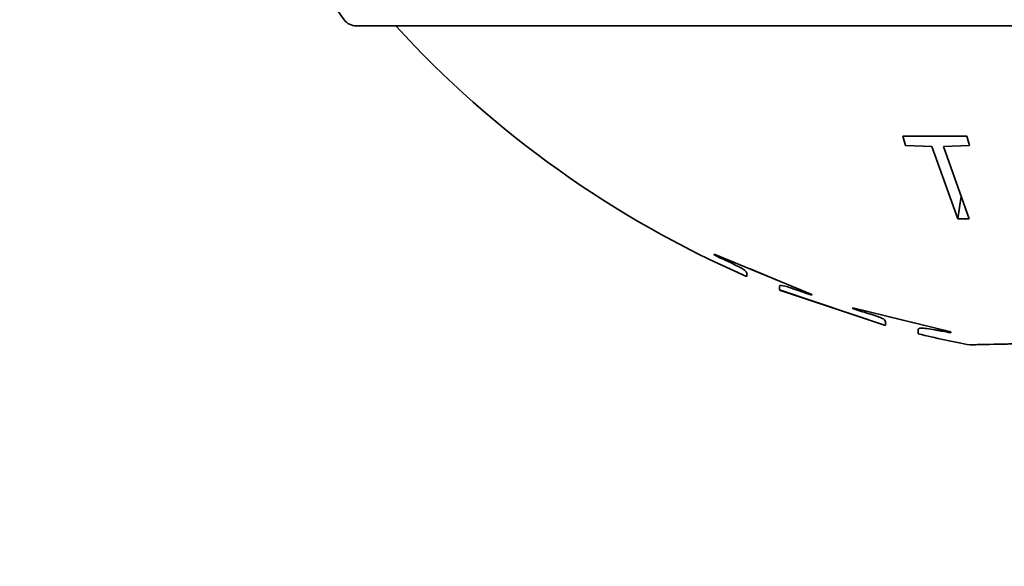
# Model space of a CAD drawing. Units: millimetres. Extents: x 0 to 2440, y 0 to 2737.
# Drawn here: x 1108 to 1121, y 697 to 704 of the extents above; entities that cross this region are included whole.
import ezdxf
from ezdxf import colors
from ezdxf.entities.mleader import LeaderData, LeaderLine
from ezdxf.math import Vec2, Vec3

# ---------------------------------------------------------------- set-up
doc = ezdxf.new("R2010")
doc.units = ezdxf.units.MM
doc.layers.add('DV3_Défaut', color=7, linetype='Continuous')
doc.layers.add('Défaut', color=7, linetype='Continuous')

# ---------------------------------------------------------------- blocks, each defined once
blk = doc.blocks.new('_DOT')
at = {"color": 0}
blk.add_line((0, 0), (-1, 0), dxfattribs=at)
at = {"color": 0, "const_width": 0.333}
blk.add_lwpolyline([(-0.1665, 0, 1), (0.1665, 0, 1)], format="xyb", close=True, dxfattribs=at)
blk = doc.blocks.new('SE2')
at = {"layer": 'DV3_Défaut', "color": 7, "linetype": 'Continuous', "lineweight": 35}
for p, q in [((1112.471, 704.247), (1131.764, 704.247)), ((1120.732, 702.753), (1119.866, 702.753)), ((1119.866, 702.753), (1119.905, 702.628)), ((1120.77, 702.627), (1120.732, 702.753)), ((1119.905, 702.628), (1120.26, 702.617)), ((1120.26, 702.617), (1120.61, 701.636)), ((1120.415, 702.617), (1120.77, 702.627)), ((1120.766, 701.636), (1120.415, 702.617)), ((1120.657, 701.942), (1120.61, 701.636)), ((1120.61, 701.636), (1120.766, 701.636)), ((1118.636, 700.613), (1117.312, 701.16)), ((1117.312, 701.16), (1117.312, 701.149)), ((1117.799, 700.958), (1118.22, 700.784)), ((1119.631, 700.194), (1118.196, 700.674)), ((1118.196, 700.673), (1119.631, 700.194)), ((1118.636, 700.601), (1118.636, 700.613)), ((1120.515, 700.107), (1119.191, 700.431)), ((1119.191, 700.431), (1119.191, 700.419)), ((1119.665, 700.315), (1120.094, 700.209)), ((1120.515, 700.094), (1120.515, 700.107))]:
    blk.add_line(p, q, dxfattribs=at)
for centre, radius, start, end in [((1104.173, 698.516), 10, 35.5571, 66.6389), ((1112.471, 704.447), 0.2, 215.5571, 270), ((1123.339, 713.694), 14, 222.4355, 246.4864), ((1123.339, 713.694), 14, 256.5222, 259.4802)]:
    blk.add_arc(centre, radius, start, end, dxfattribs=at)
for points, knots in [([(1117.312, 701.149), (1117.365, 701.123), (1117.408, 701.103), (1117.457, 701.081), (1117.47, 701.074), (1117.486, 701.067), (1117.491, 701.065), (1117.499, 701.061), (1117.495, 701.063), (1117.582, 701.021), (1117.647, 700.988), (1117.719, 700.948), (1117.74, 700.931), (1117.753, 700.911), (1117.753, 700.908), (1117.755, 700.901), (1117.755, 700.896), (1117.755, 700.881), (1117.755, 700.871), (1117.755, 700.862), (1117.755, 700.86), (1117.755, 700.857), (1117.755, 700.857), (1117.755, 700.856), (1117.755, 700.856), (1117.755, 700.856), (1117.755, 700.856), (1117.755, 700.856)], [0, 0, 0, 0, 0.062293, 0.062293, 0.09344, 0.09344, 0.109013, 0.109013, 0.124586, 0.124586, 0.249172, 0.249172, 0.373758, 0.373758, 0.436051, 0.436051, 0.498344, 0.498344, 0.747517, 0.747517, 0.872103, 0.872103, 0.934396, 0.934396, 0.996689, 0.996689, 1, 1, 1, 1]), ([(1118.196, 700.674), (1118.196, 700.675), (1118.196, 700.679), (1118.196, 700.689), (1118.196, 700.693), (1118.196, 700.7), (1118.196, 700.703), (1118.196, 700.707), (1118.196, 700.708), (1118.196, 700.711), (1118.196, 700.711), (1118.196, 700.714)], [0, 0, 0, 0, 0.5, 0.5, 0.75, 0.75, 0.875, 0.875, 0.9375, 0.9375, 1, 1, 1, 1]), ([(1118.198, 700.725), (1118.198, 700.725), (1118.198, 700.725), (1118.199, 700.727), (1118.2, 700.729), (1118.2, 700.73), (1118.201, 700.73), (1118.201, 700.731), (1118.201, 700.731), (1118.21, 700.738), (1118.234, 700.736), (1118.296, 700.719), (1118.321, 700.711), (1118.365, 700.697), (1118.381, 700.691), (1118.406, 700.683), (1118.414, 700.68), (1118.432, 700.674), (1118.449, 700.668), (1118.463, 700.663), (1118.525, 700.64), (1118.636, 700.601)], [0, 0, 0, 0, 0.01798, 0.01798, 0.088125, 0.088125, 0.123197, 0.123197, 0.158269, 0.158269, 0.438846, 0.438846, 0.579134, 0.579134, 0.649279, 0.649279, 0.684351, 0.684351, 0.719423, 0.719423, 1, 1, 1, 1]), ([(1119.191, 700.419), (1119.298, 700.387), (1119.366, 700.366), (1119.405, 700.354), (1119.415, 700.351), (1119.453, 700.339), (1119.47, 700.333), (1119.518, 700.317), (1119.544, 700.308), (1119.604, 700.283), (1119.612, 700.277), (1119.629, 700.26), (1119.631, 700.251), (1119.632, 700.238), (1119.631, 700.234), (1119.631, 700.225), (1119.631, 700.223), (1119.631, 700.216), (1119.632, 700.211), (1119.632, 700.2), (1119.631, 700.196), (1119.631, 700.194)], [0, 0, 0, 0, 0.125, 0.125, 0.15625, 0.15625, 0.1875, 0.1875, 0.25, 0.25, 0.375, 0.375, 0.5, 0.5, 0.5625, 0.5625, 0.625, 0.625, 0.75, 0.75, 1, 1, 1, 1]), ([(1120.074, 700.08), (1120.074, 700.08), (1120.074, 700.093), (1120.074, 700.122), (1120.074, 700.123), (1120.074, 700.126), (1120.074, 700.127), (1120.074, 700.133), (1120.074, 700.137), (1120.08, 700.153), (1120.099, 700.159), (1120.135, 700.158), (1120.163, 700.155), (1120.224, 700.147), (1120.261, 700.141), (1120.327, 700.13), (1120.337, 700.128), (1120.37, 700.122), (1120.387, 700.119), (1120.44, 700.109), (1120.477, 700.101), (1120.515, 700.094)], [0, 0, 0, 0, 0.497588, 0.497588, 0.528989, 0.528989, 0.560389, 0.560389, 0.623191, 0.623191, 0.748794, 0.748794, 0.811595, 0.811595, 0.874397, 0.874397, 0.905798, 0.905798, 0.937198, 0.937198, 1, 1, 1, 1]), ([(1122.323, 699.964), (1122.138, 699.959), (1121.946, 699.955), (1121.667, 699.949), (1121.576, 699.947), (1121.445, 699.945), (1121.402, 699.944), (1121.34, 699.943), (1121.319, 699.943), (1121.279, 699.942), (1121.266, 699.942), (1121.029, 699.938), (1120.914, 699.935), (1120.822, 699.932), (1120.805, 699.931), (1120.789, 699.931), (1120.785, 699.93), (1120.782, 699.93), (1120.781, 699.93), (1120.78, 699.93), (1120.78, 699.93), (1120.78, 699.93), (1120.78, 699.93), (1120.78, 699.93)], [0, 0, 0, 0, 0.246435, 0.246435, 0.369653, 0.369653, 0.431262, 0.431262, 0.462066, 0.462066, 0.492871, 0.492871, 0.739306, 0.739306, 0.862524, 0.862524, 0.924133, 0.924133, 0.954937, 0.954937, 0.985742, 0.985742, 1, 1, 1, 1])]:
    blk.add_open_spline(points, degree=3, knots=knots, dxfattribs=at)

msp = doc.modelspace()

# ---------------------------------------------------------------- block references
at = {"layer": 'Défaut'}
msp.add_blockref('SE2', (0, 0), dxfattribs=at)

# ---------------------------------------------------------------- leaders
at = {"layer": 'Défaut', "color": 7, "linetype": 'Continuous', "lineweight": 18}
ml = msp.add_multileader_mtext('Standard', dxfattribs=at)
ml.set_content('{\\pxsm0.9;\\fSolid Edge ISO|b1||i0||c0|p34;\\W1.;23/10/2019\\P}', color=256)
ml.set_leader_properties()
ml.set_arrow_properties(name='DOT')
ml.build(insert=Vec2(0, 0))
ml.multileader.update_dxf_attribs({"leader_type": 0, "dogleg_length": 0, "arrow_head_size": 12})
ctx = ml.context
ctx.base_point, ctx.char_height, ctx.arrow_head_size, ctx.landing_gap_size = Vec3(2352.529, 2730.007), 12, 12, 4.2
notes = []
notes.append((ctx, [(0, (0, 0, 0), (0, 0), (1, 0), 1, [])]))
ctx.mtext.insert = Vec3(2354.529, 2736.127)
for ctx, leaders in notes:
    for number, flags, end, landing, length, lines in leaders:
        leader = LeaderData()
        leader.index, (leader.has_last_leader_line, leader.has_dogleg_vector, leader.attachment_direction) = number, flags
        leader.last_leader_point, leader.dogleg_vector, leader.dogleg_length = Vec3(end), Vec3(landing), length
        for number, points, colour, breaks in lines:
            line = LeaderLine()
            line.index, line.vertices, line.color, line.breaks = number, Vec3.list(points), colors.encode_raw_color(colour), breaks
            leader.lines.append(line)
        ctx.leaders.append(leader)

doc.saveas('drawing.dxf')
